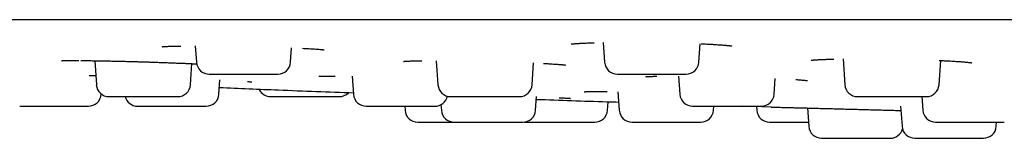
# Model space of a CAD drawing. Units: millimetres. Extents: x 8 to 1339, y 12 to 679.
# Drawn here: x 618 to 649, y 539 to 542 of the extents above; entities that cross this region are included whole.
import ezdxf

# ---------------------------------------------------------------- set-up
doc = ezdxf.new("R2010")
doc.units = ezdxf.units.MM

msp = doc.modelspace()

# ---------------------------------------------------------------- linework, layer by layer
at = {"color": 7, "linetype": 'Continuous', "lineweight": 30}
for p, q in [((623.895, 541.382), (623.93, 540.873)), ((626.882, 540.873), (626.914, 541.326)), ((636.681, 541.488), (636.724, 540.873)), ((639.676, 540.873), (639.716, 541.451)), ((620.74, 540.922), (620.792, 540.173)), ((623.744, 540.173), (623.79, 540.83)), ((631.446, 540.922), (631.499, 540.173)), ((634.451, 540.173), (634.498, 540.853)), ((644.197, 540.976), (644.253, 540.173)), ((647.205, 540.173), (647.258, 540.928)), ((628.814, 540.437), (628.853, 539.873)), ((639.044, 540.44), (639.084, 539.873)), ((624.635, 539.873), (624.666, 540.322)), ((642.036, 539.873), (642.071, 540.367)), ((620.943, 539.873), (620.944, 539.887)), ((634.56, 539.373), (634.59, 539.801)), ((637.143, 539.952), (637.183, 539.373)), ((646.669, 539.801), (646.699, 539.373)), ((630.458, 539.501), (630.467, 539.373)), ((631.595, 539.548), (631.608, 539.373)), ((636.815, 539.373), (636.833, 539.629)), ((640.136, 539.373), (640.144, 539.501)), ((641.939, 539.474), (641.058, 539.501)), ((641.486, 539.488), (641.494, 539.373)), ((646.003, 539.507), (646.047, 538.873)), ((643.084, 539.446), (643.124, 538.873)), ((634.262, 539.001), (636.416, 539.001)), ((648.999, 538.873), (649.008, 539.001)), ((643.523, 538.501), (645.677, 538.501))]:
    msp.add_line(p, q, dxfattribs=at)
at = {"color": 7, "linetype": 'Continuous', "lineweight": 30, "flags": 128}
msp.add_lwpolyline([(634.211, 539.004), (634.216, 539.003), (634.262, 539.001)], dxfattribs=at)
at = {"color": 7, "linetype": 'Continuous', "lineweight": 30}
for centre, start, end in [((624.329, 540.901), 184, 270), ((626.483, 540.901), 270, 356), ((637.123, 540.901), 184, 270), ((639.277, 540.901), 270, 356), ((621.191, 540.201), 184, 270), ((623.345, 540.201), 270, 356), ((631.898, 540.201), 184, 270), ((634.052, 540.201), 270, 356), ((644.652, 540.201), 184, 270), ((646.806, 540.201), 270, 356), ((620.544, 539.901), 270, 356), ((622.082, 539.901), 194.536, 270), ((624.236, 539.901), 270, 356), ((626.259, 540.201), 206.3205, 270), ((628.413, 540.201), 270, 314.3764), ((629.252, 539.901), 184, 270), ((631.406, 539.901), 270, 347.4378), ((639.483, 539.901), 184, 270), ((641.637, 539.901), 270, 356), ((630.866, 539.401), 184, 270), ((632.007, 539.401), 184, 270), ((634.161, 539.401), 270, 356), ((636.416, 539.401), 270, 356), ((637.583, 539.401), 184, 270), ((639.736, 539.401), 270, 356), ((641.893, 539.401), 184, 270), ((647.098, 539.401), 184, 270), ((643.523, 538.901), 184, 270), ((646.446, 538.901), 184, 270), ((648.6, 538.901), 270, 356), ((645.677, 538.901), 270, 344.0075)]:
    msp.add_arc(centre, 0.4, start, end, dxfattribs=at)
for points, knots in [([(759.745, 542.201), (757.453, 542.201), (752.869, 542.201), (745.993, 542.201), (739.116, 542.201), (732.24, 542.201), (725.364, 542.201), (718.487, 542.201), (711.802, 542.201), (705.307, 542.201), (699.004, 542.201), (692.701, 542.201), (686.397, 542.201), (680.094, 542.201), (673.791, 542.201), (667.487, 542.201), (661.184, 542.201), (654.881, 542.201), (648.577, 542.201), (642.274, 542.201), (636.091, 542.201), (630.027, 542.201), (624.084, 542.201), (618.141, 542.201), (612.198, 542.201), (608.236, 542.201), (606.255, 542.201)], [0, 0, 0, 0, 0.044812, 0.089621, 0.134426, 0.179229, 0.22403, 0.268828, 0.313625, 0.354687, 0.395748, 0.436809, 0.47787, 0.51893, 0.55999, 0.601051, 0.642112, 0.683175, 0.724238, 0.765303, 0.80637, 0.845091, 0.883815, 0.922541, 0.961269, 1, 1, 1, 1]), ([(622.856, 541.359), (622.856, 541.359), (622.855, 541.359), (622.858, 541.359), (622.864, 541.36), (622.88, 541.362), (622.91, 541.364), (622.948, 541.366), (622.994, 541.368), (623.05, 541.371), (623.11, 541.373), (623.173, 541.374), (623.237, 541.376), (623.303, 541.377), (623.37, 541.378), (623.417, 541.379), (623.441, 541.379)], [0, 0, 0, 0, 0.007832, 0.054665, 0.099541, 0.183347, 0.264553, 0.350391, 0.440884, 0.534164, 0.6231, 0.706974, 0.785784, 0.859529, 0.930833, 1, 1, 1, 1]), ([(635.674, 541.444), (635.675, 541.444), (635.675, 541.444), (635.689, 541.446), (635.712, 541.449), (635.747, 541.452), (635.786, 541.455), (635.825, 541.458), (635.864, 541.461), (635.903, 541.463), (635.941, 541.465), (635.981, 541.467), (636.027, 541.469), (636.082, 541.472), (636.147, 541.474), (636.22, 541.477), (636.305, 541.479), (636.367, 541.481), (636.4, 541.482)], [0, 0, 0, 0, 0.038655, 0.097502, 0.185159, 0.272051, 0.340423, 0.403868, 0.461638, 0.51371, 0.560967, 0.604877, 0.655377, 0.712451, 0.776075, 0.846156, 0.917245, 1, 1, 1, 1]), ([(639.749, 541.45), (639.796, 541.448), (639.889, 541.444), (640.015, 541.438), (640.127, 541.432), (640.227, 541.426), (640.309, 541.42), (640.378, 541.415), (640.437, 541.411), (640.494, 541.406), (640.548, 541.401), (640.596, 541.396), (640.637, 541.392), (640.671, 541.387), (640.692, 541.384), (640.708, 541.381), (640.708, 541.381), (640.708, 541.382)], [0, 0, 0, 0, 0.0922709, 0.179763, 0.2608085, 0.3371986, 0.413125, 0.469878, 0.5266557, 0.5869946, 0.6521963, 0.7187352, 0.7816414, 0.8455236, 0.9172046, 0.9689257, 1, 1, 1, 1]), ([(627.258, 541.31), (627.287, 541.309), (627.357, 541.305), (627.454, 541.3), (627.551, 541.294), (627.635, 541.288), (627.706, 541.283), (627.767, 541.278), (627.817, 541.274), (627.859, 541.27), (627.895, 541.266), (627.917, 541.263), (627.93, 541.261), (627.936, 541.26), (627.936, 541.26), (627.935, 541.261)], [0, 0, 0, 0, 0.078313, 0.185467, 0.287651, 0.384857, 0.477075, 0.564557, 0.647733, 0.726608, 0.80307, 0.885884, 0.930071, 0.977137, 1, 1, 1, 1]), ([(619.698, 540.921), (619.698, 540.921), (619.698, 540.921), (619.702, 540.922), (619.71, 540.922), (619.725, 540.923), (619.744, 540.924), (619.772, 540.925), (619.811, 540.926), (619.858, 540.927), (619.916, 540.927), (619.985, 540.928), (620.067, 540.928), (620.153, 540.928), (620.216, 540.928), (620.244, 540.927)], [0, 0, 0, 0, 0.034455, 0.079565, 0.13404, 0.183187, 0.233566, 0.313383, 0.398307, 0.488348, 0.583935, 0.685753, 0.793833, 0.908182, 1, 1, 1, 1]), ([(620.304, 540.927), (620.325, 540.927), (620.38, 540.926), (620.476, 540.925), (620.594, 540.924), (620.721, 540.922), (620.866, 540.92), (621.025, 540.918), (621.194, 540.914), (621.359, 540.911), (621.525, 540.907), (621.691, 540.903), (621.854, 540.899), (622.007, 540.895), (622.147, 540.891), (622.276, 540.887), (622.396, 540.883), (622.529, 540.878), (622.679, 540.873), (622.846, 540.868), (623.015, 540.862), (623.185, 540.855), (623.343, 540.849), (623.493, 540.843), (623.637, 540.837), (623.773, 540.831), (623.874, 540.826), (623.924, 540.824), (623.938, 540.823)], [0, 0, 0, 0, 0.023302, 0.060363, 0.098802, 0.1386, 0.179303, 0.228285, 0.274747, 0.318719, 0.360223, 0.404654, 0.445921, 0.484043, 0.519031, 0.550889, 0.579897, 0.608754, 0.650045, 0.692381, 0.735769, 0.780222, 0.82577, 0.864512, 0.905659, 0.950631, 0.986888, 1, 1, 1, 1]), ([(630.425, 540.901), (630.425, 540.901), (630.426, 540.901), (630.435, 540.902), (630.455, 540.904), (630.481, 540.906), (630.515, 540.908), (630.559, 540.91), (630.614, 540.912), (630.678, 540.914), (630.744, 540.916), (630.81, 540.917), (630.879, 540.918), (630.941, 540.919), (630.982, 540.92), (630.997, 540.92)], [0, 0, 0, 0, 0.0425886, 0.119484, 0.192995, 0.2681832, 0.3467793, 0.4287635, 0.531301, 0.6272167, 0.7164205, 0.7989087, 0.8747553, 0.9513396, 1, 1, 1, 1]), ([(634.809, 540.838), (634.846, 540.836), (634.923, 540.832), (635.029, 540.825), (635.126, 540.819), (635.209, 540.813), (635.276, 540.808), (635.329, 540.804), (635.372, 540.8), (635.408, 540.797), (635.44, 540.793), (635.466, 540.79), (635.485, 540.788), (635.5, 540.785), (635.501, 540.785), (635.501, 540.785)], [0, 0, 0, 0, 0.097066, 0.20471, 0.307181, 0.404469, 0.496575, 0.566849, 0.634254, 0.698789, 0.760662, 0.825182, 0.882746, 0.943927, 1, 1, 1, 1]), ([(643.2, 540.937), (643.199, 540.937), (643.199, 540.937), (643.207, 540.938), (643.224, 540.94), (643.255, 540.943), (643.294, 540.947), (643.336, 540.95), (643.379, 540.952), (643.422, 540.955), (643.461, 540.957), (643.499, 540.959), (643.539, 540.96), (643.588, 540.962), (643.645, 540.964), (643.713, 540.966), (643.802, 540.969), (643.871, 540.971), (643.913, 540.972)], [0, 0, 0, 0, 0.018862, 0.069518, 0.152016, 0.240091, 0.314577, 0.388806, 0.455604, 0.514777, 0.566303, 0.60561, 0.650589, 0.702127, 0.760205, 0.8248, 0.895515, 1, 1, 1, 1]), ([(647.21, 540.93), (647.251, 540.928), (647.334, 540.924), (647.45, 540.919), (647.557, 540.913), (647.653, 540.907), (647.74, 540.902), (647.815, 540.897), (647.882, 540.892), (647.941, 540.888), (647.998, 540.883), (648.052, 540.878), (648.103, 540.873), (648.147, 540.868), (648.184, 540.864), (648.209, 540.86), (648.225, 540.858), (648.238, 540.856), (648.238, 540.856), (648.238, 540.856)], [0, 0, 0, 0, 0.074734, 0.150983, 0.222741, 0.290017, 0.35313, 0.415246, 0.469426, 0.523446, 0.577864, 0.636259, 0.699209, 0.761963, 0.821264, 0.881614, 0.924312, 0.968946, 1, 1, 1, 1]), ([(620.568, 540.455), (620.569, 540.455), (620.57, 540.455), (620.578, 540.455), (620.592, 540.455), (620.617, 540.456), (620.657, 540.456), (620.709, 540.456), (620.752, 540.456), (620.773, 540.455)], [0, 0, 0, 0, 0.07197, 0.155342, 0.241186, 0.420293, 0.609354, 0.808365, 1, 1, 1, 1]), ([(624.33, 540.501), (624.33, 540.501), (624.332, 540.501), (624.347, 540.501), (624.37, 540.501), (624.397, 540.501), (624.425, 540.501), (624.467, 540.501), (624.528, 540.501), (624.614, 540.501), (624.699, 540.501), (624.777, 540.501), (624.845, 540.501), (624.916, 540.501), (624.989, 540.501), (625.075, 540.501), (625.172, 540.501), (625.28, 540.501), (625.39, 540.501), (625.5, 540.501), (625.609, 540.501), (625.704, 540.501), (625.785, 540.501), (625.853, 540.501), (625.937, 540.501), (626.035, 540.501), (626.14, 540.501), (626.221, 540.501), (626.282, 540.501), (626.327, 540.501), (626.366, 540.501), (626.4, 540.501), (626.432, 540.501), (626.46, 540.501), (626.477, 540.501), (626.485, 540.501), (626.483, 540.501), (626.483, 540.501)], [0, 0, 0, 0, 0.027777, 0.060392, 0.092703, 0.114249, 0.135915, 0.157802, 0.197825, 0.237597, 0.277759, 0.301849, 0.325757, 0.34962, 0.373578, 0.397768, 0.430383, 0.462694, 0.495044, 0.527777, 0.560392, 0.592703, 0.614249, 0.635915, 0.657802, 0.697825, 0.737597, 0.777759, 0.801849, 0.825757, 0.84962, 0.873578, 0.897768, 0.930383, 0.962694, 0.995044, 1, 1, 1, 1]), ([(627.765, 540.438), (627.765, 540.438), (627.766, 540.438), (627.779, 540.438), (627.801, 540.439), (627.835, 540.44), (627.879, 540.442), (627.935, 540.442), (628.002, 540.443), (628.082, 540.443), (628.173, 540.443), (628.242, 540.443), (628.277, 540.443)], [0, 0, 0, 0, 0.0706861, 0.1560329, 0.2452887, 0.3384581, 0.4356388, 0.5382451, 0.6467309, 0.7611165, 0.8814027, 1, 1, 1, 1]), ([(637.124, 540.501), (637.124, 540.501), (637.123, 540.501), (637.135, 540.501), (637.158, 540.501), (637.192, 540.501), (637.231, 540.501), (637.272, 540.501), (637.311, 540.501), (637.368, 540.501), (637.444, 540.501), (637.547, 540.501), (637.645, 540.501), (637.733, 540.501), (637.807, 540.501), (637.884, 540.501), (637.962, 540.501), (638.052, 540.501), (638.152, 540.501), (638.262, 540.501), (638.371, 540.501), (638.479, 540.501), (638.584, 540.501), (638.674, 540.501), (638.748, 540.501), (638.81, 540.501), (638.886, 540.501), (638.972, 540.501), (639.06, 540.501), (639.125, 540.501), (639.172, 540.501), (639.204, 540.501), (639.231, 540.501), (639.252, 540.501), (639.268, 540.501), (639.277, 540.501), (639.276, 540.501), (639.276, 540.501)], [0, 0, 0, 0, 0.018251, 0.050601, 0.083334, 0.115949, 0.14826, 0.169806, 0.191472, 0.213359, 0.253382, 0.293154, 0.333316, 0.357406, 0.381314, 0.405178, 0.429135, 0.453325, 0.48594, 0.518251, 0.550601, 0.583334, 0.615949, 0.64826, 0.669806, 0.691472, 0.713359, 0.753382, 0.793154, 0.833316, 0.857406, 0.881314, 0.905178, 0.929135, 0.953325, 0.98594, 1, 1, 1, 1]), ([(638.012, 540.422), (638.012, 540.422), (638.011, 540.422), (638.014, 540.423), (638.02, 540.423), (638.029, 540.424), (638.039, 540.424), (638.05, 540.425), (638.06, 540.426), (638.071, 540.427), (638.089, 540.428), (638.118, 540.429), (638.164, 540.431), (638.22, 540.433), (638.284, 540.435), (638.333, 540.436), (638.357, 540.436)], [0, 0, 0, 0, 0.004861, 0.076509, 0.149467, 0.215315, 0.273986, 0.325428, 0.369598, 0.40647, 0.436809, 0.535562, 0.64321, 0.759705, 0.884991, 1, 1, 1, 1]), ([(625.529, 540.272), (625.534, 540.272), (625.561, 540.27), (625.598, 540.267), (625.639, 540.263), (625.656, 540.262), (625.664, 540.261)], [0, 0, 0, 0, 0.070165, 0.409315, 0.736569, 1, 1, 1, 1]), ([(642.714, 540.333), (642.741, 540.331), (642.798, 540.327), (642.875, 540.32), (642.943, 540.315), (642.998, 540.31), (643.032, 540.306), (643.053, 540.303), (643.066, 540.302), (643.077, 540.3), (643.085, 540.299), (643.088, 540.299), (643.087, 540.299), (643.087, 540.299)], [0, 0, 0, 0, 0.136714, 0.281146, 0.422624, 0.558627, 0.69174, 0.745004, 0.798267, 0.851621, 0.912401, 0.985223, 1, 1, 1, 1]), ([(621.192, 539.801), (621.192, 539.801), (621.193, 539.801), (621.202, 539.801), (621.215, 539.801), (621.238, 539.801), (621.277, 539.801), (621.338, 539.801), (621.404, 539.801), (621.468, 539.801), (621.525, 539.801), (621.585, 539.801), (621.65, 539.801), (621.727, 539.801), (621.816, 539.801), (621.918, 539.801), (622.023, 539.801), (622.132, 539.801), (622.242, 539.801), (622.34, 539.801), (622.424, 539.801), (622.497, 539.801), (622.588, 539.801), (622.696, 539.801), (622.817, 539.801), (622.914, 539.801), (622.991, 539.801), (623.049, 539.801), (623.103, 539.801), (623.152, 539.801), (623.201, 539.801), (623.248, 539.801), (623.289, 539.801), (623.319, 539.801), (623.338, 539.801), (623.346, 539.801), (623.345, 539.801), (623.345, 539.801)], [0, 0, 0, 0, 0.024606, 0.046152, 0.067819, 0.089705, 0.129728, 0.169501, 0.209663, 0.233753, 0.25766, 0.281524, 0.305482, 0.329671, 0.362287, 0.394597, 0.426947, 0.45968, 0.492296, 0.524606, 0.546152, 0.567819, 0.589705, 0.629728, 0.669501, 0.709663, 0.733753, 0.75766, 0.781524, 0.805482, 0.829671, 0.862287, 0.894597, 0.926947, 0.95968, 0.992296, 1, 1, 1, 1]), ([(628.85, 539.91), (628.069, 539.939), (626.668, 539.99), (625.268, 540.049), (624.649, 540.075)], [0, 0, 0, 0, 0.557907, 1, 1, 1, 1]), ([(626.26, 539.801), (626.26, 539.801), (626.258, 539.801), (626.266, 539.801), (626.283, 539.801), (626.305, 539.801), (626.329, 539.801), (626.366, 539.801), (626.42, 539.801), (626.5, 539.801), (626.58, 539.801), (626.654, 539.801), (626.719, 539.801), (626.787, 539.801), (626.858, 539.801), (626.942, 539.801), (627.037, 539.801), (627.144, 539.801), (627.253, 539.801), (627.363, 539.801), (627.473, 539.801), (627.569, 539.801), (627.651, 539.801), (627.721, 539.801), (627.808, 539.801), (627.909, 539.801), (628.019, 539.801), (628.105, 539.801), (628.171, 539.801), (628.22, 539.801), (628.264, 539.801), (628.302, 539.801), (628.34, 539.801), (628.373, 539.801), (628.398, 539.801), (628.411, 539.801), (628.412, 539.801), (628.412, 539.801)], [0, 0, 0, 0, 0.008061, 0.0406763, 0.0729867, 0.094533, 0.1161992, 0.1380858, 0.178109, 0.2178814, 0.2580436, 0.2821335, 0.3060412, 0.3299046, 0.3538626, 0.3780521, 0.4106673, 0.4429777, 0.4753279, 0.508061, 0.5406763, 0.5729867, 0.594533, 0.6161992, 0.6380858, 0.678109, 0.7178814, 0.7580436, 0.7821335, 0.8060412, 0.8299046, 0.8538626, 0.8780521, 0.9106673, 0.9429777, 0.9753279, 1, 1, 1, 1]), ([(631.899, 539.801), (631.899, 539.801), (631.899, 539.801), (631.913, 539.801), (631.935, 539.801), (631.961, 539.801), (631.989, 539.801), (632.03, 539.801), (632.089, 539.801), (632.174, 539.801), (632.258, 539.801), (632.336, 539.801), (632.403, 539.801), (632.473, 539.801), (632.547, 539.801), (632.632, 539.801), (632.728, 539.801), (632.836, 539.801), (632.946, 539.801), (633.056, 539.801), (633.166, 539.801), (633.261, 539.801), (633.342, 539.801), (633.41, 539.801), (633.495, 539.801), (633.593, 539.801), (633.699, 539.801), (633.781, 539.801), (633.843, 539.801), (633.889, 539.801), (633.929, 539.801), (633.964, 539.801), (633.997, 539.801), (634.025, 539.801), (634.044, 539.801), (634.053, 539.801), (634.051, 539.801), (634.051, 539.801)], [0, 0, 0, 0, 0.024193, 0.056809, 0.089119, 0.110665, 0.132332, 0.154218, 0.194241, 0.234014, 0.274176, 0.298266, 0.322173, 0.346037, 0.369995, 0.394184, 0.4268, 0.45911, 0.49146, 0.524193, 0.556809, 0.589119, 0.610665, 0.632332, 0.654218, 0.694241, 0.734014, 0.774176, 0.798266, 0.822173, 0.846037, 0.869995, 0.894184, 0.9268, 0.95911, 0.99146, 1, 1, 1, 1]), ([(636.081, 539.953), (636.082, 539.953), (636.082, 539.953), (636.091, 539.954), (636.104, 539.954), (636.122, 539.955), (636.146, 539.956), (636.177, 539.957), (636.218, 539.958), (636.268, 539.958), (636.33, 539.959), (636.404, 539.959), (636.492, 539.959), (636.594, 539.958), (636.699, 539.957), (636.769, 539.957), (636.799, 539.956)], [0, 0, 0, 0, 0.0288523, 0.0673518, 0.1114164, 0.1623175, 0.2200748, 0.2847068, 0.3562239, 0.4346521, 0.5200149, 0.6123233, 0.7058865, 0.8174079, 0.92284, 1, 1, 1, 1]), ([(644.653, 539.801), (644.653, 539.801), (644.653, 539.801), (644.667, 539.801), (644.692, 539.801), (644.727, 539.801), (644.768, 539.801), (644.81, 539.801), (644.851, 539.801), (644.908, 539.801), (644.986, 539.801), (645.09, 539.801), (645.19, 539.801), (645.278, 539.801), (645.353, 539.801), (645.43, 539.801), (645.509, 539.801), (645.599, 539.801), (645.699, 539.801), (645.809, 539.801), (645.918, 539.801), (646.025, 539.801), (646.13, 539.801), (646.219, 539.801), (646.293, 539.801), (646.354, 539.801), (646.429, 539.801), (646.513, 539.801), (646.6, 539.801), (646.663, 539.801), (646.708, 539.801), (646.739, 539.801), (646.765, 539.801), (646.784, 539.801), (646.799, 539.801), (646.807, 539.801), (646.805, 539.801), (646.805, 539.801)], [0, 0, 0, 0, 0.023628, 0.055978, 0.088711, 0.121327, 0.153637, 0.175183, 0.19685, 0.218736, 0.258759, 0.298532, 0.338694, 0.362784, 0.386691, 0.410555, 0.434513, 0.458702, 0.491318, 0.523628, 0.555978, 0.588711, 0.621327, 0.653637, 0.675183, 0.69685, 0.718736, 0.758759, 0.798532, 0.838694, 0.862784, 0.886691, 0.910555, 0.934513, 0.958702, 0.991318, 1, 1, 1, 1]), ([(618.39, 539.501), (618.391, 539.501), (618.393, 539.501), (618.409, 539.501), (618.428, 539.501), (618.453, 539.501), (618.483, 539.501), (618.524, 539.501), (618.576, 539.501), (618.643, 539.501), (618.718, 539.501), (618.801, 539.501), (618.891, 539.501), (618.976, 539.501), (619.054, 539.501), (619.123, 539.501), (619.213, 539.501), (619.326, 539.501), (619.461, 539.501), (619.579, 539.501), (619.677, 539.501), (619.756, 539.501), (619.833, 539.501), (619.908, 539.501), (619.99, 539.501), (620.076, 539.501), (620.163, 539.501), (620.243, 539.501), (620.316, 539.501), (620.379, 539.501), (620.427, 539.501), (620.463, 539.501), (620.488, 539.501), (620.515, 539.501), (620.536, 539.501), (620.546, 539.501), (620.544, 539.501), (620.543, 539.501)], [0, 0, 0, 0, 0.03845, 0.06254, 0.086447, 0.110311, 0.134269, 0.158458, 0.191074, 0.223384, 0.255734, 0.288467, 0.321083, 0.353393, 0.374939, 0.396606, 0.418492, 0.458515, 0.498288, 0.53845, 0.56254, 0.586447, 0.610311, 0.634269, 0.658458, 0.691074, 0.723384, 0.755734, 0.788467, 0.821083, 0.853393, 0.874939, 0.896606, 0.918492, 0.958515, 0.998288, 1, 1, 1, 1]), ([(622.083, 539.501), (622.084, 539.501), (622.086, 539.501), (622.109, 539.501), (622.144, 539.501), (622.183, 539.501), (622.22, 539.501), (622.262, 539.501), (622.31, 539.501), (622.369, 539.501), (622.44, 539.501), (622.526, 539.501), (622.618, 539.501), (622.716, 539.501), (622.819, 539.501), (622.913, 539.501), (622.997, 539.501), (623.07, 539.501), (623.164, 539.501), (623.279, 539.501), (623.412, 539.501), (623.525, 539.501), (623.616, 539.501), (623.688, 539.501), (623.757, 539.501), (623.823, 539.501), (623.893, 539.501), (623.964, 539.501), (624.033, 539.501), (624.092, 539.501), (624.143, 539.501), (624.183, 539.501), (624.209, 539.501), (624.225, 539.501), (624.233, 539.501), (624.237, 539.501), (624.235, 539.501), (624.235, 539.501)], [0, 0, 0, 0, 0.035424, 0.075196, 0.115358, 0.139448, 0.163356, 0.187219, 0.211177, 0.235367, 0.267982, 0.300292, 0.332642, 0.365376, 0.397991, 0.430301, 0.451848, 0.473514, 0.4954, 0.535424, 0.575196, 0.615358, 0.639448, 0.663356, 0.687219, 0.711177, 0.735367, 0.767982, 0.800292, 0.832642, 0.865376, 0.897991, 0.930301, 0.951848, 0.973514, 0.9954, 1, 1, 1, 1]), ([(629.253, 539.501), (629.252, 539.501), (629.251, 539.501), (629.256, 539.501), (629.265, 539.501), (629.283, 539.501), (629.315, 539.501), (629.37, 539.501), (629.431, 539.501), (629.49, 539.501), (629.544, 539.501), (629.601, 539.501), (629.663, 539.501), (629.737, 539.501), (629.824, 539.501), (629.923, 539.501), (630.027, 539.501), (630.134, 539.501), (630.244, 539.501), (630.341, 539.501), (630.426, 539.501), (630.499, 539.501), (630.592, 539.501), (630.702, 539.501), (630.826, 539.501), (630.927, 539.501), (631.007, 539.501), (631.068, 539.501), (631.125, 539.501), (631.177, 539.501), (631.231, 539.501), (631.282, 539.501), (631.329, 539.501), (631.365, 539.501), (631.39, 539.501), (631.404, 539.501), (631.405, 539.501), (631.405, 539.501)], [0, 0, 0, 0, 0.007233, 0.028779, 0.050446, 0.072332, 0.112355, 0.152128, 0.19229, 0.21638, 0.240288, 0.264151, 0.288109, 0.312299, 0.344914, 0.377224, 0.409574, 0.442307, 0.474923, 0.507233, 0.528779, 0.550446, 0.572332, 0.612355, 0.652128, 0.69229, 0.71638, 0.740288, 0.764151, 0.788109, 0.812299, 0.844914, 0.877224, 0.909574, 0.942307, 0.974923, 1, 1, 1, 1]), ([(637.166, 539.619), (637.042, 539.623), (636.181, 539.649), (635.32, 539.679), (634.583, 539.705)], [0, 0, 0, 0, 0.144124, 1, 1, 1, 1]), ([(635.301, 539.767), (635.318, 539.766), (635.364, 539.764), (635.427, 539.76), (635.49, 539.757), (635.541, 539.753), (635.582, 539.751), (635.613, 539.749), (635.634, 539.747), (635.649, 539.745), (635.651, 539.745), (635.652, 539.745)], [0, 0, 0, 0, 0.087749, 0.229173, 0.366301, 0.49626, 0.618991, 0.734455, 0.842638, 0.943538, 1, 1, 1, 1]), ([(639.484, 539.501), (639.484, 539.501), (639.484, 539.501), (639.496, 539.501), (639.516, 539.501), (639.541, 539.501), (639.568, 539.501), (639.607, 539.501), (639.665, 539.501), (639.748, 539.501), (639.831, 539.501), (639.908, 539.501), (639.974, 539.501), (640.044, 539.501), (640.117, 539.501), (640.201, 539.501), (640.298, 539.501), (640.405, 539.501), (640.515, 539.501), (640.625, 539.501), (640.735, 539.501), (640.83, 539.501), (640.912, 539.501), (640.98, 539.501), (641.066, 539.501), (641.165, 539.501), (641.272, 539.501), (641.356, 539.501), (641.419, 539.501), (641.465, 539.501), (641.507, 539.501), (641.543, 539.501), (641.577, 539.501), (641.607, 539.501), (641.628, 539.501), (641.637, 539.501), (641.636, 539.501), (641.636, 539.501)], [0, 0, 0, 0, 0.01923, 0.051845, 0.084155, 0.105702, 0.127368, 0.149255, 0.189278, 0.22905, 0.269212, 0.293302, 0.31721, 0.341073, 0.365031, 0.389221, 0.421836, 0.454147, 0.486497, 0.51923, 0.551845, 0.584155, 0.605702, 0.627368, 0.649255, 0.689278, 0.72905, 0.769212, 0.793302, 0.81721, 0.841073, 0.865031, 0.889221, 0.921836, 0.954147, 0.986497, 1, 1, 1, 1]), ([(641.939, 539.474), (641.94, 539.474), (641.943, 539.474), (641.969, 539.473), (642.009, 539.472), (642.066, 539.471), (642.138, 539.469), (642.225, 539.467), (642.327, 539.464), (642.442, 539.461), (642.571, 539.458), (642.713, 539.454), (642.866, 539.45), (643.029, 539.446), (643.202, 539.442), (643.384, 539.437), (643.573, 539.432), (643.769, 539.427), (643.969, 539.422), (644.173, 539.416), (644.379, 539.411), (644.588, 539.405), (644.797, 539.4), (645.003, 539.394), (645.207, 539.388), (645.407, 539.383), (645.603, 539.378), (645.793, 539.373), (645.929, 539.369), (646, 539.367), (646.012, 539.366)], [0, 0, 0, 0, 0.036598, 0.073345, 0.110299, 0.146983, 0.183562, 0.220621, 0.257288, 0.29379, 0.330358, 0.367221, 0.40423, 0.440876, 0.477386, 0.513989, 0.550913, 0.587831, 0.624431, 0.660941, 0.69759, 0.734606, 0.771459, 0.808023, 0.844526, 0.881199, 0.918269, 0.955146, 0.991715, 1, 1, 1, 1]), ([(630.866, 539.001), (630.866, 539.001), (630.865, 539.001), (630.869, 539.001), (630.877, 539.001), (630.893, 539.001), (630.916, 539.001), (630.951, 539.001), (630.999, 539.001), (631.058, 539.001), (631.125, 539.001), (631.201, 539.001), (631.276, 539.001), (631.345, 539.001), (631.407, 539.001), (631.491, 539.001), (631.597, 539.001), (631.728, 539.001), (631.844, 539.001), (631.937, 539.001), (631.983, 539.001), (632.003, 539.001)], [0, 0, 0, 0, 0.000538, 0.04672, 0.092816, 0.139094, 0.18582, 0.248821, 0.311234, 0.373723, 0.436952, 0.499954, 0.562366, 0.603986, 0.645838, 0.688115, 0.765426, 0.842253, 0.919832, 0.966366, 1, 1, 1, 1]), ([(632.008, 539.001), (632.008, 539.001), (632.009, 539.001), (632.028, 539.001), (632.054, 539.001), (632.08, 539.001), (632.113, 539.001), (632.151, 539.001), (632.2, 539.001), (632.261, 539.001), (632.336, 539.001), (632.419, 539.001), (632.51, 539.001), (632.606, 539.001), (632.695, 539.001), (632.776, 539.001), (632.847, 539.001), (632.94, 539.001), (633.054, 539.001), (633.19, 539.001), (633.306, 539.001), (633.402, 539.001), (633.479, 539.001), (633.553, 539.001), (633.625, 539.001), (633.702, 539.001), (633.782, 539.001), (633.862, 539.001), (633.934, 539.001), (633.997, 539.001), (634.051, 539.001), (634.09, 539.001), (634.117, 539.001), (634.135, 539.001), (634.152, 539.001), (634.162, 539.001), (634.16, 539.001), (634.159, 539.001)], [0, 0, 0, 0, 0.031251, 0.071413, 0.095503, 0.119411, 0.143274, 0.167232, 0.191422, 0.224037, 0.256347, 0.288697, 0.321431, 0.354046, 0.386356, 0.407903, 0.429569, 0.451455, 0.491479, 0.531251, 0.571413, 0.595503, 0.619411, 0.643274, 0.667232, 0.691422, 0.724037, 0.756347, 0.788697, 0.821431, 0.854046, 0.886356, 0.907903, 0.929569, 0.951455, 0.991479, 1, 1, 1, 1]), ([(637.583, 539.001), (637.583, 539.001), (637.582, 539.001), (637.585, 539.001), (637.595, 539.001), (637.619, 539.001), (637.664, 539.001), (637.716, 539.001), (637.769, 539.001), (637.817, 539.001), (637.87, 539.001), (637.928, 539.001), (637.997, 539.001), (638.079, 539.001), (638.174, 539.001), (638.275, 539.001), (638.38, 539.001), (638.488, 539.001), (638.585, 539.001), (638.67, 539.001), (638.744, 539.001), (638.837, 539.001), (638.95, 539.001), (639.078, 539.001), (639.183, 539.001), (639.267, 539.001), (639.333, 539.001), (639.394, 539.001), (639.451, 539.001), (639.51, 539.001), (639.569, 539.001), (639.623, 539.001), (639.668, 539.001), (639.702, 539.001), (639.725, 539.001), (639.736, 539.001), (639.736, 539.001), (639.736, 539.001)], [0, 0, 0, 0, 0.003133, 0.0248, 0.046686, 0.086709, 0.126482, 0.166644, 0.190734, 0.214641, 0.238505, 0.262463, 0.286652, 0.319268, 0.351578, 0.383928, 0.416661, 0.449277, 0.481587, 0.503133, 0.5248, 0.546686, 0.586709, 0.626482, 0.666644, 0.690734, 0.714641, 0.738505, 0.762463, 0.786652, 0.819268, 0.851578, 0.883928, 0.916661, 0.949277, 0.981587, 1, 1, 1, 1]), ([(641.894, 539.001), (641.893, 539.001), (641.892, 539.001), (641.899, 539.001), (641.916, 539.001), (641.941, 539.001), (641.971, 539.001), (642.001, 539.001), (642.045, 539.001), (642.108, 539.001), (642.196, 539.001), (642.284, 539.001), (642.364, 539.001), (642.432, 539.001), (642.504, 539.001), (642.578, 539.001), (642.665, 539.001), (642.762, 539.001), (642.871, 539.001), (642.981, 539.001), (643.063, 539.001), (643.107, 539.001), (643.115, 539.001)], [0, 0, 0, 0, 0.005485, 0.06577, 0.125839, 0.185346, 0.225028, 0.264932, 0.305241, 0.378953, 0.452203, 0.526171, 0.570538, 0.614569, 0.658519, 0.702643, 0.747194, 0.807262, 0.866769, 0.92635, 0.986635, 1, 1, 1, 1]), ([(647.099, 539.001), (647.099, 539.001), (647.098, 539.001), (647.107, 539.001), (647.125, 539.001), (647.148, 539.001), (647.173, 539.001), (647.211, 539.001), (647.267, 539.001), (647.347, 539.001), (647.428, 539.001), (647.504, 539.001), (647.569, 539.001), (647.637, 539.001), (647.709, 539.001), (647.793, 539.001), (647.888, 539.001), (647.996, 539.001), (648.105, 539.001), (648.215, 539.001), (648.325, 539.001), (648.421, 539.001), (648.503, 539.001), (648.572, 539.001), (648.659, 539.001), (648.759, 539.001), (648.868, 539.001), (648.954, 539.001), (649.019, 539.001), (649.067, 539.001), (649.11, 539.001), (649.147, 539.001), (649.184, 539.001), (649.215, 539.001), (649.239, 539.001), (649.251, 539.001), (649.251, 539.001), (649.251, 539.001)], [0, 0, 0, 0, 0.011902, 0.044517, 0.076827, 0.098374, 0.12004, 0.141926, 0.18195, 0.221722, 0.261884, 0.285974, 0.309882, 0.333745, 0.357703, 0.381893, 0.414508, 0.446818, 0.479169, 0.511902, 0.544517, 0.576827, 0.598374, 0.62004, 0.641926, 0.68195, 0.721722, 0.761884, 0.785974, 0.809882, 0.833745, 0.857703, 0.881893, 0.914508, 0.946818, 0.979169, 1, 1, 1, 1]), ([(646.446, 538.501), (646.446, 538.501), (646.445, 538.501), (646.454, 538.501), (646.481, 538.501), (646.52, 538.501), (646.561, 538.501), (646.6, 538.501), (646.645, 538.501), (646.694, 538.501), (646.755, 538.501), (646.829, 538.501), (646.916, 538.501), (647.01, 538.501), (647.11, 538.501), (647.214, 538.501), (647.309, 538.501), (647.393, 538.501), (647.466, 538.501), (647.56, 538.501), (647.675, 538.501), (647.808, 538.501), (647.919, 538.501), (648.01, 538.501), (648.081, 538.501), (648.148, 538.501), (648.213, 538.501), (648.28, 538.501), (648.349, 538.501), (648.415, 538.501), (648.472, 538.501), (648.52, 538.501), (648.557, 538.501), (648.58, 538.501), (648.593, 538.501), (648.599, 538.501), (648.599, 538.501), (648.6, 538.501)], [0, 0, 0, 0, 0.00501, 0.0450333, 0.0848057, 0.1249679, 0.1490577, 0.1729654, 0.1968289, 0.2207869, 0.2449764, 0.2775916, 0.309902, 0.3422521, 0.3749853, 0.4076006, 0.439911, 0.4614573, 0.4831235, 0.50501, 0.5450333, 0.5848057, 0.6249679, 0.6490577, 0.6729654, 0.6968289, 0.7207869, 0.7449764, 0.7775916, 0.809902, 0.8422521, 0.8749853, 0.9076006, 0.939911, 0.9614573, 0.9831235, 1, 1, 1, 1])]:
    msp.add_open_spline(points, degree=3, knots=knots, dxfattribs=at)

doc.saveas('drawing.dxf')
